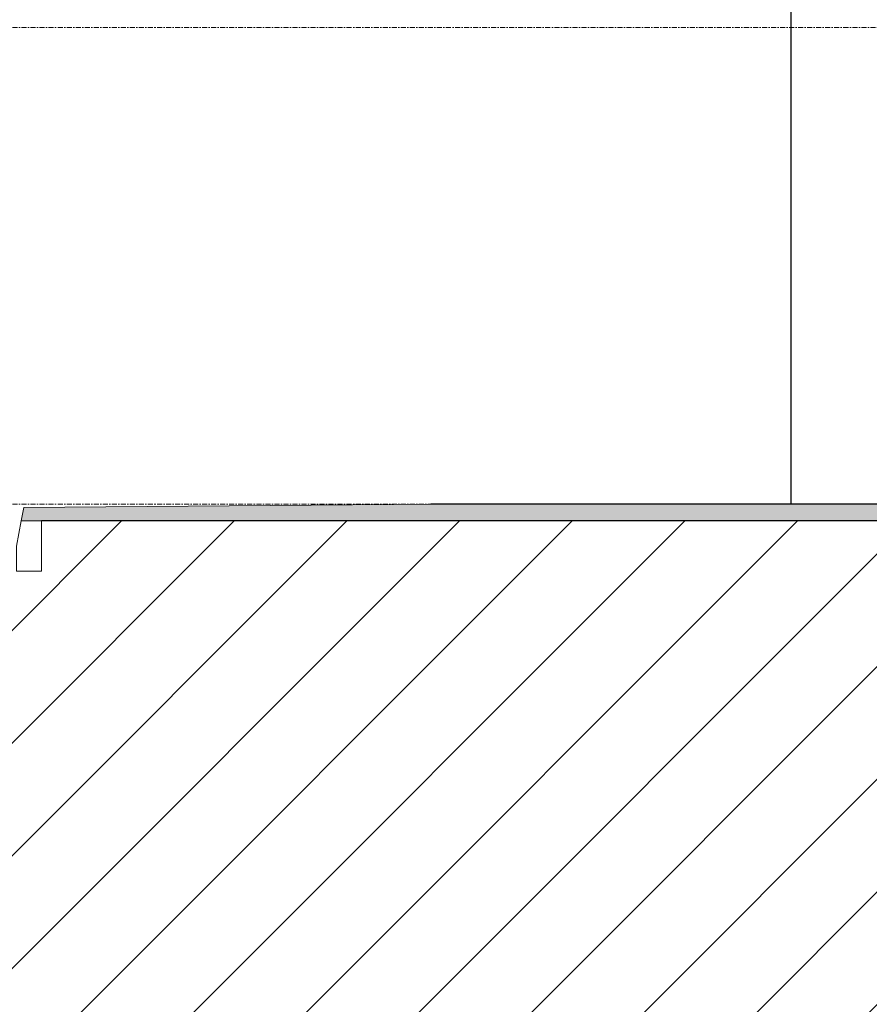
# Model space of a CAD drawing. Units: centimetres. Extents: x 312163 to 445447, y -35152 to 6273.
# Drawn here: x 346224 to 346732, y -25156 to -24567 of the extents above; entities that cross this region are included whole.
import ezdxf

# ---------------------------------------------------------------- set-up
doc = ezdxf.new("R2010")
doc.units = ezdxf.units.CM
doc.header["$LTSCALE"] = 10
doc.linetypes.add('AXES', pattern=[0.54, 0.3, -0.08, 0.08, -0.08])
for name, color, linetype in [('AMP_ESTRUTURA CORTE', 4, 'Continuous'), ('AMP_ESTRUTURA VISTA', 1, 'Continuous'), ('AMP_HACHURA ESTRUTURA', 20, 'Continuous'), ('HACHURA PISO', 253, 'Continuous')]:
    doc.layers.add(name, color=color, linetype=linetype)
for name, color, linetype, lineweight in [('EXT_ESTRUTURA CORTE', 4, 'Continuous', 9), ('EXT_ESTRUTURA VISTA', 1, 'Continuous', 9), ('MALHA', 250, 'Continuous', 9)]:
    doc.layers.add(name, color=color, linetype=linetype, lineweight=lineweight)

# ---------------------------------------------------------------- blocks, each defined once
blk = doc.blocks.new('NIV')
at = {"layer": 'MALHA', "color": 252, "linetype": 'AXES'}
for p, q in [((332574.59, -14183.12), (365118.9, -14183.12)), ((332574.59, -14468.12), (365118.9, -14468.12))]:
    blk.add_line(p, q, dxfattribs=at)

msp = doc.modelspace()

# ---------------------------------------------------------------- hatches: boundary and pattern name
at = {"layer": 'AMP_HACHURA ESTRUTURA'}
h = msp.add_hatch(color=256, dxfattribs=at)
h.paths.add_polyline_path([(346469.7, -24856.74), (346226.31, -24858.67), (346224.81, -24866.72), (358765.16, -24866.72), (358765.16, -24856.74)])
h.paths.add_polyline_path([(344794.17, -24866.72), (344792.7, -24858.58), (344538.44, -24856.74), (340003.2, -24856.74), (340003.2, -24866.72)])
at = {"layer": 'HACHURA PISO'}
h = msp.add_hatch(dxfattribs=at)
h.set_pattern_fill('ANSI31', color=256, scale=15, style=0)
h.set_pattern_definition([(45, (341888.79, -25625.727), (-33.67596, 33.67596), [])])
edge = h.paths.add_edge_path()
edge.add_line((346224.81, -24866.72), (346222.01, -24881.72))
edge.add_line((346222.01, -24881.72), (345591.93, -24868.88))
edge.add_arc((345572.01, -26163.73), 1295, 89.1186, 90.8814)
edge.add_line((345552.09, -24868.88), (344796.97, -24881.72))
edge.add_line((344796.97, -24881.72), (344796.97, -24896.72))
edge.add_line((344796.97, -24896.72), (344781.97, -24896.72))
edge.add_line((344781.97, -24896.72), (344781.97, -24866.72))
edge.add_line((344781.97, -24866.72), (340003.2, -24866.72))
edge.add_line((340003.2, -24866.72), (340003.2, -25625.73))
edge.add_line((340003.2, -25625.73), (358765.16, -25625.73))
edge.add_line((358765.16, -25625.73), (358765.16, -24866.72))
edge.add_line((358765.16, -24866.72), (346224.81, -24866.72))

# ---------------------------------------------------------------- linework, layer by layer
at = {"layer": 'AMP_ESTRUTURA CORTE'}
for p, q in [((358765.16, -24856.72), (346469.7, -24856.72)), ((358765.16, -24866.72), (346237.01, -24866.72))]:
    msp.add_line(p, q, dxfattribs=at)
at = {"layer": 'AMP_ESTRUTURA VISTA'}
msp.add_line((346685.11, -24856.72), (346685.11, -24562.45), dxfattribs=at)
at = {"layer": 'EXT_ESTRUTURA CORTE', "linetype": 'Continuous'}
msp.add_lwpolyline([(346472.01, -24856.62), (346226.31, -24858.67), (346224.81, -24866.72)], dxfattribs=at)
msp.add_lwpolyline([(346224.81, -24866.72), (346222.01, -24881.72), (346222.01, -24896.72), (346237.01, -24896.72), (346237.01, -24866.72)], close=True, dxfattribs=at)

# ---------------------------------------------------------------- next in the draw order: block references
at = {"layer": 'EXT_ESTRUTURA VISTA', "color": 2}
msp.add_blockref('NIV', (-6027.2, -10388.63), dxfattribs=at)

doc.saveas('drawing.dxf')
